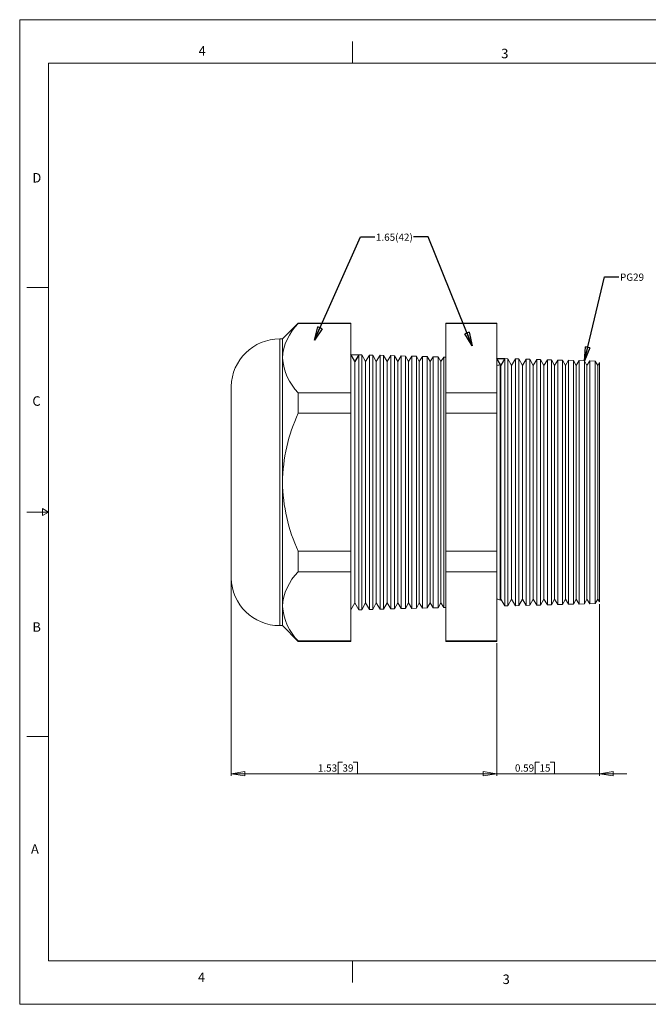
# Model space of a CAD drawing. Units: inches. Extents: x 0 to 22, y 0 to 17.
# Drawn here: x 0 to 10.9, y 0 to 17 of the extents above; entities that cross this region are included whole.
import ezdxf

# ---------------------------------------------------------------- set-up
doc = ezdxf.new("R2010")
doc.units = ezdxf.units.IN
doc.header["$MEASUREMENT"] = 0
doc.layers.add('VIEW_PV', color=7, linetype='Continuous', lineweight=0)
doc.styles.add('SLDTEXTSTYLE0', font='TXT', dxfattribs={"width": 0.75})
doc.dimstyles.new('SLDDIMSTYLE0', dxfattribs={"dimtxt": 0.125, "dimasz": 0.23622, "dimexe": 0, "dimexo": 0.0625, "dimgap": 0.03125, "dimtad": 1, "dimtoh": 1, "dimlfac": 0.333333, "dimdsep": 46, "dimtxsty": 'SLDTEXTSTYLE0', "dimblk1": 'CLOSED', "dimblk2": 'CLOSED', "dimsah": 1, "dimcen": 0.09, "dimadec": 0, "dimazin": 0, "dimtfac": 1, "dimtofl": 0, "dimtmove": 0, "dimatfit": 3, "dimldrblk": 'CLOSED', "dimfxl": 0, "dimtolj": 1, "dimtzin": 12, "dimarcsym": 0})
doc.dimstyles.new('SLDDIMSTYLE1', dxfattribs={"dimtxt": 0.125, "dimasz": 0.23622, "dimexe": 0, "dimexo": 0.0625, "dimgap": 0.03125, "dimtad": 1, "dimtoh": 1, "dimlfac": 0.333333, "dimzin": 12, "dimdsep": 46, "dimtxsty": 'SLDTEXTSTYLE0', "dimblk1": 'CLOSED', "dimblk2": 'CLOSED', "dimsah": 1, "dimcen": 0.09, "dimadec": 0, "dimazin": 0, "dimtfac": 1, "dimtofl": 0, "dimtmove": 0, "dimatfit": 3, "dimldrblk": 'CLOSED', "dimfxl": 0, "dimtolj": 1, "dimtzin": 12, "dimarcsym": 0})
doc.dimstyles.new('SLDDIMSTYLE2', dxfattribs={"dimtxt": 0.23622, "dimasz": 0.23622, "dimexe": 0, "dimexo": 0.0625, "dimgap": 0.059055, "dimtad": 0, "dimtih": 1, "dimtoh": 1, "dimdec": 0, "dimzin": 0, "dimdsep": 46, "dimtxsty": 'Standard', "dimblk1": 'CLOSED', "dimblk2": 'CLOSED', "dimsah": 1, "dimcen": 0.09, "dimadec": 0, "dimazin": 0, "dimtfac": 1, "dimtdec": 0, "dimtofl": 0, "dimtmove": 0, "dimatfit": 3, "dimldrblk": 'CLOSED', "dimfxl": 0, "dimtolj": 1, "dimtzin": 0, "dimarcsym": 0})

# ---------------------------------------------------------------- blocks, each defined once
blk = doc.blocks.new('_Closed')
at = {"color": 0, "linetype": 'ByBlock', "lineweight": -2}
for p, q in [((-1, 0.166667), (0, 0)), ((-1, 0.166667), (-1, -0.166667)), ((0, 0), (-1, -0.166667)), ((0, 0), (-1, 0))]:
    blk.add_line(p, q, dxfattribs=at)
blk = doc.blocks.new('*D5')
at = {"layer": 'VIEW_PV'}
for p, q in [((10.013, 6.908), (10.013, 3.943)), ((8.243, 6.234), (8.243, 3.943)), ((8.901, 4.181), (8.901, 3.982)), ((8.901, 4.181), (8.977, 4.181)), ((9.237, 4.181), (9.162, 4.181)), ((9.237, 4.181), (9.237, 3.982)), ((8.243, 3.982), (7.77, 3.982)), ((10.013, 3.982), (8.243, 3.982)), ((8.901, 3.982), (8.977, 3.982)), ((9.237, 3.982), (9.162, 3.982)), ((10.013, 3.982), (10.485, 3.982))]:
    blk.add_line(p, q, dxfattribs=at)
at = {"layer": 'VIEW_PV', "xscale": 0.2362204724409449, "yscale": 0.2362204724409449}
blk.add_blockref('_Closed', (8.243, 3.982, 0.012), dxfattribs=at)
at = {"layer": 'VIEW_PV', "xscale": 0.2362204724409449, "yscale": 0.2362204724409449, "rotation": 180.0000000000004}
blk.add_blockref('_Closed', (10.013, 3.982, 0.012), dxfattribs=at)
at = {"layer": 'VIEW_PV', "char_height": 0.125, "attachment_point": 1, "style": 'SLDTEXTSTYLE0'}
for s, insert in [('0.59', (8.553, 4.142)), ('15', (8.977, 4.142))]:
    blk.add_mtext(s, dxfattribs=dict(at, insert=insert))
blk = doc.blocks.new('*D6')
at = {"layer": 'VIEW_PV'}
for p, q in [((3.653, 7.32), (3.653, 3.943)), ((8.243, 6.234), (8.243, 3.943)), ((5.499, 4.181), (5.499, 3.982)), ((5.499, 4.181), (5.575, 4.181)), ((5.835, 4.181), (5.759, 4.181)), ((5.835, 4.181), (5.835, 3.982)), ((3.653, 3.982), (8.243, 3.982)), ((5.499, 3.982), (5.575, 3.982)), ((5.835, 3.982), (5.759, 3.982))]:
    blk.add_line(p, q, dxfattribs=at)
at = {"layer": 'VIEW_PV', "xscale": 0.2362204724409449, "yscale": 0.2362204724409449}
for p, rotation in [((3.653, 3.982, 0.012), 180.0000000000004), ((8.243, 3.982, 0.012), 360.0000000000004)]:
    blk.add_blockref('_Closed', p, dxfattribs=dict(at, rotation=rotation))
at = {"layer": 'VIEW_PV', "char_height": 0.125, "attachment_point": 1, "style": 'SLDTEXTSTYLE0'}
for s, insert in [('1.53', (5.151, 4.142)), ('39', (5.575, 4.142))]:
    blk.add_mtext(s, dxfattribs=dict(at, insert=insert))

msp = doc.modelspace()

# ---------------------------------------------------------------- linework, layer by layer
at = {"color": 7, "linetype": 'Continuous', "lineweight": 15}
for p, q in [((4.811, 11.76), (4.538, 11.488)), ((5.72, 11.76), (4.811, 11.76)), ((4.811, 11.76), (4.811, 11.753)), ((5.72, 11.753), (4.811, 11.753)), ((5.72, 11.76), (5.72, 11.753)), ((5.72, 11.753), (5.72, 10.56)), ((8.243, 11.76), (7.357, 11.76)), ((7.357, 11.753), (7.357, 11.76)), ((8.243, 11.753), (7.357, 11.753)), ((7.357, 10.56), (7.357, 11.753)), ((8.243, 11.76), (8.243, 11.753)), ((8.243, 11.753), (8.243, 10.56)), ((4.538, 11.488), (4.492, 11.488)), ((4.492, 11.488), (4.492, 9.013)), ((4.538, 11.488), (4.538, 11.156)), ((4.538, 11.156), (4.538, 9.013)), ((5.786, 11.096), (5.72, 11.218)), ((5.858, 11.214), (5.786, 11.096)), ((5.786, 11.096), (5.786, 6.93)), ((5.908, 11.213), (5.858, 11.214)), ((5.858, 11.214), (5.858, 6.812)), ((5.972, 11.096), (5.908, 11.213)), ((5.908, 11.213), (5.908, 9.013)), ((6.041, 11.209), (5.972, 11.096)), ((5.972, 11.096), (5.972, 6.93)), ((6.097, 11.208), (6.041, 11.209)), ((6.041, 6.816), (6.041, 11.209)), ((6.158, 11.096), (6.097, 11.208)), ((6.097, 11.208), (6.097, 9.013)), ((6.224, 11.205), (6.158, 11.096)), ((6.158, 11.096), (6.158, 6.93)), ((6.286, 11.203), (6.224, 11.205)), ((6.224, 6.821), (6.224, 11.205)), ((6.344, 11.096), (6.286, 11.203)), ((6.286, 11.203), (6.286, 9.013)), ((6.407, 11.2), (6.344, 11.096)), ((6.344, 11.096), (6.344, 6.93)), ((6.474, 11.198), (6.407, 11.2)), ((6.407, 6.826), (6.407, 11.2)), ((6.53, 11.096), (6.474, 11.198)), ((6.474, 11.198), (6.474, 9.013)), ((6.59, 11.195), (6.53, 11.096)), ((6.53, 11.096), (6.53, 6.93)), ((6.663, 11.193), (6.59, 11.195)), ((6.59, 6.831), (6.59, 11.195)), ((6.716, 11.096), (6.663, 11.193)), ((6.663, 11.193), (6.663, 9.013)), ((6.773, 11.19), (6.716, 11.096)), ((6.716, 11.096), (6.716, 6.93)), ((6.852, 11.188), (6.773, 11.19)), ((6.773, 6.836), (6.773, 11.19)), ((6.902, 11.096), (6.852, 11.188)), ((6.852, 11.188), (6.852, 9.013)), ((6.956, 11.186), (6.902, 11.096)), ((6.902, 11.096), (6.902, 6.93)), ((7.04, 11.183), (6.956, 11.186)), ((6.956, 6.84), (6.956, 11.186)), ((7.088, 11.096), (7.04, 11.183)), ((7.04, 11.183), (7.04, 9.013)), ((7.139, 11.181), (7.088, 11.096)), ((7.088, 11.096), (7.088, 6.93)), ((7.229, 11.178), (7.139, 11.181)), ((7.139, 6.845), (7.139, 11.181)), ((7.274, 11.096), (7.229, 11.178)), ((7.229, 11.178), (7.229, 9.013)), ((7.323, 11.176), (7.274, 11.096)), ((7.274, 11.096), (7.274, 6.93)), ((7.357, 11.175), (7.323, 11.176)), ((7.323, 6.85), (7.323, 11.176)), ((8.381, 11.148), (8.309, 11.03)), ((8.431, 11.147), (8.381, 11.148)), ((8.381, 11.148), (8.381, 6.878)), ((8.495, 11.03), (8.431, 11.147)), ((8.431, 11.147), (8.431, 9.013)), ((8.564, 11.143), (8.495, 11.03)), ((8.62, 11.142), (8.564, 11.143)), ((8.564, 6.882), (8.564, 11.143)), ((8.681, 11.03), (8.62, 11.142)), ((8.62, 11.142), (8.62, 9.013)), ((8.747, 11.139), (8.681, 11.03)), ((8.809, 11.137), (8.747, 11.139)), ((8.747, 6.887), (8.747, 11.139)), ((8.867, 11.03), (8.809, 11.137)), ((8.809, 11.137), (8.809, 9.013)), ((8.93, 11.134), (8.867, 11.03)), ((8.997, 11.132), (8.93, 11.134)), ((8.93, 6.892), (8.93, 11.134)), ((9.053, 11.03), (8.997, 11.132)), ((8.997, 11.132), (8.997, 9.013)), ((9.113, 11.129), (9.053, 11.03)), ((9.186, 11.127), (9.113, 11.129)), ((9.113, 6.897), (9.113, 11.129)), ((9.239, 11.03), (9.186, 11.127)), ((9.186, 11.127), (9.186, 9.013)), ((9.296, 11.124), (9.239, 11.03)), ((9.375, 11.122), (9.296, 11.124)), ((9.296, 6.902), (9.296, 11.124)), ((9.425, 11.03), (9.375, 11.122)), ((9.375, 11.122), (9.375, 9.013)), ((9.479, 11.119), (9.425, 11.03)), ((9.563, 11.117), (9.479, 11.119)), ((9.479, 6.906), (9.479, 11.119)), ((9.611, 11.03), (9.563, 11.117)), ((9.563, 11.117), (9.563, 9.013)), ((9.663, 11.115), (9.611, 11.03)), ((9.752, 11.112), (9.663, 11.115)), ((9.663, 6.911), (9.663, 11.115)), ((9.797, 11.03), (9.752, 11.112)), ((9.752, 11.112), (9.752, 9.013)), ((9.846, 11.11), (9.797, 11.03)), ((9.941, 11.107), (9.846, 11.11)), ((9.846, 6.916), (9.846, 11.11)), ((9.983, 11.03), (9.941, 11.107)), ((9.941, 11.107), (9.941, 9.013)), ((10.013, 11.079), (9.983, 11.03)), ((10.013, 6.947), (10.013, 11.079)), ((8.309, 11.03), (8.3, 11.047)), ((8.3, 9.013), (8.3, 11.047)), ((8.309, 11.03), (8.309, 6.996)), ((8.495, 11.03), (8.495, 6.996)), ((8.681, 11.03), (8.681, 6.996)), ((8.867, 11.03), (8.867, 6.996)), ((9.053, 11.03), (9.053, 6.996)), ((9.239, 11.03), (9.239, 6.996)), ((9.425, 11.03), (9.425, 6.996)), ((9.611, 11.03), (9.611, 6.996)), ((9.797, 11.03), (9.797, 6.996)), ((9.983, 11.03), (9.983, 6.996)), ((3.653, 10.667), (3.653, 7.359)), ((4.811, 10.56), (4.811, 10.205)), ((5.72, 10.56), (4.811, 10.56)), ((5.72, 10.56), (5.72, 10.205)), ((7.357, 10.205), (7.357, 10.56)), ((8.243, 10.56), (7.357, 10.56)), ((8.243, 10.56), (8.243, 10.205)), ((5.72, 10.205), (4.811, 10.205)), ((5.72, 10.205), (5.72, 7.821)), ((8.243, 10.205), (7.357, 10.205)), ((7.357, 7.821), (7.357, 10.205)), ((8.243, 10.205), (8.243, 7.821)), ((4.492, 9.013), (4.492, 6.538)), ((4.538, 9.013), (4.538, 6.87)), ((5.908, 9.013), (5.908, 6.813)), ((6.097, 9.013), (6.097, 6.818)), ((6.286, 9.013), (6.286, 6.823)), ((6.474, 9.013), (6.474, 6.828)), ((6.663, 9.013), (6.663, 6.833)), ((6.852, 9.013), (6.852, 6.838)), ((7.04, 9.013), (7.04, 6.843)), ((7.229, 9.013), (7.229, 6.847)), ((8.3, 6.979), (8.3, 9.013)), ((8.431, 9.013), (8.431, 6.879)), ((8.62, 9.013), (8.62, 6.884)), ((8.809, 9.013), (8.809, 6.889)), ((8.997, 9.013), (8.997, 6.894)), ((9.186, 9.013), (9.186, 6.899)), ((9.375, 9.013), (9.375, 6.904)), ((9.563, 9.013), (9.563, 6.909)), ((9.752, 9.013), (9.752, 6.914)), ((9.941, 9.013), (9.941, 6.918)), ((5.72, 7.821), (4.811, 7.821)), ((4.811, 7.821), (4.811, 7.466)), ((5.72, 7.821), (5.72, 7.466)), ((8.243, 7.821), (7.357, 7.821)), ((7.357, 7.466), (7.357, 7.821)), ((8.243, 7.821), (8.243, 7.466)), ((5.72, 7.466), (4.811, 7.466)), ((5.72, 7.466), (5.72, 6.273)), ((8.243, 7.466), (7.357, 7.466)), ((7.357, 6.273), (7.357, 7.466)), ((8.243, 7.466), (8.243, 6.273)), ((8.3, 6.979), (8.309, 6.996)), ((8.309, 6.996), (8.381, 6.878)), ((8.431, 6.879), (8.495, 6.996)), ((8.495, 6.996), (8.564, 6.882)), ((8.62, 6.884), (8.681, 6.996)), ((8.681, 6.996), (8.747, 6.887)), ((8.809, 6.889), (8.867, 6.996)), ((8.867, 6.996), (8.93, 6.892)), ((8.997, 6.894), (9.053, 6.996)), ((9.053, 6.996), (9.113, 6.897)), ((9.186, 6.899), (9.239, 6.996)), ((9.239, 6.996), (9.296, 6.902)), ((9.375, 6.904), (9.425, 6.996)), ((9.425, 6.996), (9.479, 6.906)), ((9.563, 6.909), (9.611, 6.996)), ((9.611, 6.996), (9.663, 6.911)), ((9.752, 6.914), (9.797, 6.996)), ((9.797, 6.996), (9.846, 6.916)), ((9.941, 6.918), (9.983, 6.996)), ((9.983, 6.996), (10.013, 6.947)), ((4.538, 6.87), (4.538, 6.538)), ((5.72, 6.808), (5.786, 6.93)), ((5.786, 6.93), (5.858, 6.812)), ((5.858, 6.812), (5.908, 6.813)), ((5.908, 6.813), (5.972, 6.93)), ((5.972, 6.93), (6.041, 6.816)), ((6.041, 6.816), (6.097, 6.818)), ((6.097, 6.818), (6.158, 6.93)), ((6.158, 6.93), (6.224, 6.821)), ((6.224, 6.821), (6.286, 6.823)), ((6.286, 6.823), (6.344, 6.93)), ((6.344, 6.93), (6.407, 6.826)), ((6.407, 6.826), (6.474, 6.828)), ((6.474, 6.828), (6.53, 6.93)), ((6.53, 6.93), (6.59, 6.831)), ((6.59, 6.831), (6.663, 6.833)), ((6.663, 6.833), (6.716, 6.93)), ((6.716, 6.93), (6.773, 6.836)), ((6.773, 6.836), (6.852, 6.838)), ((6.852, 6.838), (6.902, 6.93)), ((6.902, 6.93), (6.956, 6.84)), ((6.956, 6.84), (7.04, 6.843)), ((7.04, 6.843), (7.088, 6.93)), ((7.088, 6.93), (7.139, 6.845)), ((7.139, 6.845), (7.229, 6.847)), ((7.229, 6.847), (7.274, 6.93)), ((7.274, 6.93), (7.323, 6.85)), ((7.323, 6.85), (7.357, 6.851)), ((8.381, 6.878), (8.431, 6.879)), ((8.564, 6.882), (8.62, 6.884)), ((8.747, 6.887), (8.809, 6.889)), ((8.93, 6.892), (8.997, 6.894)), ((9.113, 6.897), (9.186, 6.899)), ((9.296, 6.902), (9.375, 6.904)), ((9.479, 6.906), (9.563, 6.909)), ((9.663, 6.911), (9.752, 6.914)), ((9.846, 6.916), (9.941, 6.918)), ((4.492, 6.538), (4.538, 6.538)), ((4.538, 6.538), (4.811, 6.266)), ((5.72, 6.273), (4.811, 6.273)), ((4.811, 6.273), (4.811, 6.266)), ((4.811, 6.266), (5.72, 6.266)), ((5.72, 6.273), (5.72, 6.266)), ((8.243, 6.273), (7.357, 6.273)), ((7.357, 6.266), (7.357, 6.273)), ((7.357, 6.266), (8.243, 6.266)), ((8.243, 6.273), (8.243, 6.266))]:
    msp.add_line(p, q, dxfattribs=at)
at = {"color": 7, "linetype": 'Continuous'}
for p, q in [((5.72, 11.218), (5.858, 11.214)), ((5.786, 11.096), (5.72, 11.218)), ((5.858, 11.214), (5.786, 11.096)), ((8.243, 11.152), (8.381, 11.148)), ((8.309, 11.03), (8.243, 11.152)), ((8.381, 11.148), (8.309, 11.03))]:
    msp.add_line(p, q, dxfattribs=at)
at = {"color": 7, "linetype": 'Continuous', "lineweight": 15}
for centre, radius, start, end in [((5.453, 11.099), 0.917, 134.5064, 176.4058), ((4.492, 10.648), 0.84, 90, 178.721), ((5.48, 11.226), 0.944, 184.2256, 224.8622), ((8.246, 11.137), 0.105, 268.3628, 300.9677), ((7.486, 8.967), 2.948, 155.1666, 179.1102), ((7.53, 9.069), 2.992, 181.0693, 204.654), ((4.492, 7.378), 0.84, 181.279, 270), ((5.453, 6.812), 0.917, 134.5064, 176.4058), ((8.246, 6.889), 0.105, 59.0323, 91.6372), ((5.479, 6.939), 0.943, 184.2105, 224.8773)]:
    msp.add_arc(centre, radius, start, end, dxfattribs=at)
at = {"layer": 'VIEW_PV', "linetype": 'Continuous'}
for p, q in [((0, 17), (22, 17)), ((0, 17), (0, 0)), ((0, 0), (22, 0))]:
    msp.add_line(p, q, dxfattribs=at)
at = {"layer": 'VIEW_PV'}
for p, q in [((5.75, 16.625), (5.75, 16.25)), ((0.5, 16.25), (21.5, 16.25)), ((0.5, 16.25), (0.5, 0.75)), ((0.125, 12.375), (0.5, 12.375)), ((0.5, 8.5), (0.396, 8.56)), ((0.396, 8.56), (0.396, 8.44)), ((0.125, 8.5), (0.5, 8.5)), ((0.396, 8.44), (0.5, 8.5)), ((0.125, 4.625), (0.5, 4.625)), ((0.5, 0.75), (21.5, 0.75)), ((5.75, 0.75), (5.75, 0.375))]:
    msp.add_line(p, q, dxfattribs=at)

# ---------------------------------------------------------------- texts
at = {"layer": 'VIEW_PV', "attachment_point": 1, "style": 'SLDTEXTSTYLE0'}
for s, insert, char_height in [('4', (3.09, 16.545), 0.164), ('3', (8.316, 16.498), 0.164), ('D', (0.219, 14.353), 0.164), ('1.65(42)', (6.153, 13.307, 0.498), 0.125), ('PG29', (10.368, 12.617), 0.125), ('C', (0.219, 10.498), 0.164), ('B', (0.219, 6.596), 0.164), ('A', (0.195, 2.764), 0.164), ('4', (3.078, 0.549), 0.164), ('3', (8.34, 0.514), 0.164)]:
    msp.add_mtext(s, dxfattribs=dict(at, insert=insert, char_height=char_height))

# ---------------------------------------------------------------- dimensions: what is measured, and where the dimension line sits
at = {"layer": 'VIEW_PV'}
for p1, dimstyle, picture, middle in [((3.653, 7.359), 'SLDDIMSTYLE1', '*D6', (5.506, 3.982)), ((10.013, 6.947), 'SLDDIMSTYLE0', '*D5', (8.908, 3.982))]:
    dim = msp.add_linear_dim(base=(8.243, 3.982), p1=p1, p2=(8.243, 6.273), dimstyle=dimstyle, dxfattribs=at)
    dim.commit()
    dim.dimension.update_dxf_attribs({"geometry": picture, "text_midpoint": middle, "dimtype": 160})

# ---------------------------------------------------------------- leaders
for points in [[(5.089, 11.465), (5.884, 13.25), (6.134, 13.25)], [(7.815, 11.371), (7.054, 13.249), (6.804, 13.249)], [(9.756, 11.112), (10.098, 12.559), (10.348, 12.559)]]:
    msp.add_leader(points, dimstyle='SLDDIMSTYLE2', dxfattribs=at)

doc.saveas('drawing.dxf')
